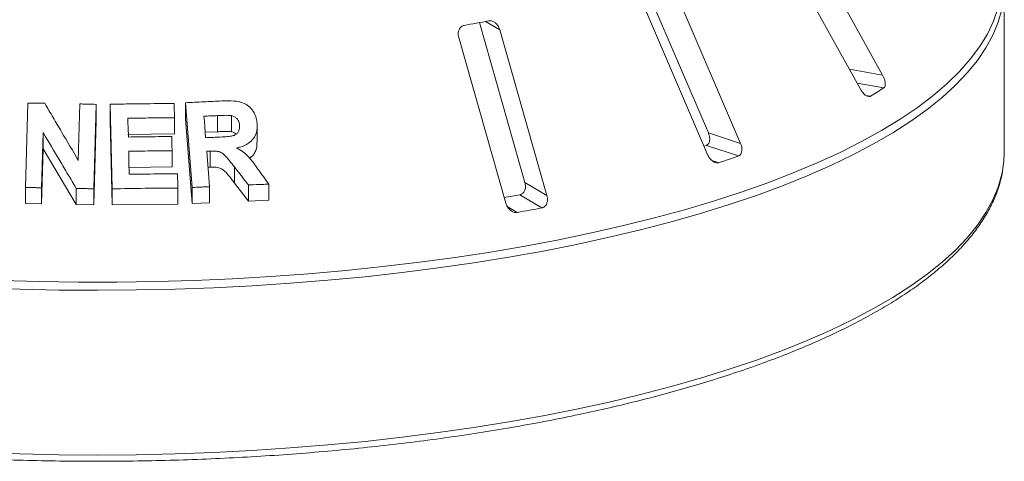
# Model space of a CAD drawing. Units: millimetres. Extents: x 5 to 415, y 5 to 292.
# Drawn here: x 282 to 303, y 129 to 138 of the extents above; entities that cross this region are included whole.
import ezdxf

# ---------------------------------------------------------------- set-up
doc = ezdxf.new("R2010")
doc.units = ezdxf.units.MM

msp = doc.modelspace()

# ---------------------------------------------------------------- linework, layer by layer
at = {"color": 7, "linetype": 'Continuous', "lineweight": 15}
for p, q in [((300.6014, 136.9134), (298.7976, 140.1586)), ((298.3249, 139.8648), (300.1287, 136.6197)), ((295.516, 138.9096), (296.8993, 135.69)), ((297.5838, 135.4661), (296.1228, 138.8666)), ((303.186, 135.2813), (303.186, 138.779)), ((295.4224, 138.6287), (296.8835, 135.2282)), ((292.036, 138.0318), (293.0026, 134.6368)), ((293.4718, 134.3581), (292.4703, 137.8758)), ((291.5982, 137.7127), (292.5997, 134.195)), ((282.3922, 134.528), (282.4439, 136.322)), ((283.5165, 135.1053), (283.5512, 136.3034)), ((283.8953, 136.2946), (283.8436, 134.5007)), ((283.8953, 136.2946), (283.8953, 135.9523)), ((284.2368, 134.5006), (284.192, 136.2964)), ((284.192, 136.2964), (284.192, 135.9541)), ((285.937, 134.5288), (285.7947, 136.3288)), ((285.7947, 136.3288), (285.7947, 135.9865)), ((283.8953, 135.9523), (283.8436, 134.1584)), ((284.2368, 134.1582), (284.192, 135.9541)), ((285.5594, 136.0094), (285.5594, 135.6671)), ((285.937, 134.1864), (285.7947, 135.9865)), ((286.4711, 135.7136), (286.4711, 136.0559)), ((286.769, 135.7128), (286.769, 136.0551)), ((287.3169, 135.4922), (287.3169, 135.8348)), ((282.7694, 135.6937), (282.7356, 134.5236)), ((282.7694, 135.6937), (282.7694, 135.3514)), ((285.5594, 135.6671), (284.5689, 135.6571)), ((286.4711, 135.7136), (286.2115, 135.7015)), ((296.8993, 135.69), (297.5838, 135.4661)), ((282.7694, 135.3514), (282.7356, 134.1813)), ((283.4721, 134.1678), (282.7694, 135.3514)), ((296.8567, 135.4219), (296.8082, 135.4049)), ((296.8567, 135.4219), (297.541, 135.1981)), ((285.5074, 135.3084), (285.5074, 134.9661)), ((286.3189, 135.3022), (286.3189, 134.9598)), ((285.5074, 134.9661), (284.5867, 134.9562)), ((286.3189, 134.9598), (286.2705, 134.9573)), ((286.834, 134.9642), (286.834, 134.6219)), ((282.3922, 134.528), (282.3922, 134.1857)), ((282.7356, 134.5236), (282.7356, 134.1813)), ((283.4721, 134.5101), (283.4721, 134.1678)), ((283.8436, 134.5007), (283.8436, 134.1584)), ((284.2368, 134.5006), (284.2368, 134.1582)), ((285.6306, 134.5174), (285.6306, 134.175)), ((285.937, 134.5288), (285.937, 134.1864)), ((286.3029, 134.5469), (286.3029, 134.2045)), ((287.1295, 134.2406), (286.834, 134.6219)), ((287.1295, 134.583), (287.1295, 134.2406)), ((287.563, 134.599), (287.563, 134.2566)), ((293.0026, 134.6368), (293.4718, 134.3581)), ((292.895, 134.3759), (293.3641, 134.0973)), ((282.7356, 134.1813), (282.3922, 134.1857)), ((283.8436, 134.1584), (283.4721, 134.1678)), ((285.6306, 134.175), (284.2368, 134.1582)), ((286.3029, 134.2045), (285.937, 134.1864)), ((287.1295, 134.2406), (287.563, 134.2566))]:
    msp.add_line(p, q, dxfattribs=at)
at = {"color": 8, "linetype": 'Continuous', "lineweight": 15}
for p, q in [((292.1672, 138.0558), (292.4703, 137.8758)), ((299.8953, 137.0396), (300.6014, 136.9134)), ((300.0583, 136.7463), (300.6269, 136.6446)), ((300.2473, 136.4856), (300.3434, 136.4684)), ((296.9747, 135.1032), (297.1208, 135.0554)), ((292.6293, 134.1251), (292.8408, 133.9994))]:
    msp.add_line(p, q, dxfattribs=at)
at = {"color": 8, "linetype": 'Continuous', "lineweight": 15, "flags": 128}
for points in [[(303.1348, 138.3107), (303.0572, 138.037), (302.9446, 137.7646), (302.7971, 137.4941), (302.6151, 137.2259), (302.399, 136.9606), (302.1489, 136.6985), (301.8656, 136.4403), (301.5493, 136.1864), (301.2009, 135.9371), (300.8207, 135.6931), (300.4097, 135.4547), (299.9685, 135.2224), (299.4979, 134.9966), (298.9987, 134.7777), (298.472, 134.5661), (297.9186, 134.3622), (297.3396, 134.1664), (296.7361, 133.9789), (296.109, 133.8003), (295.4596, 133.6308), (294.7891, 133.4706), (294.0987, 133.3202), (293.3896, 133.1797), (292.6631, 133.0494), (291.9206, 132.9297), (291.1635, 132.8206), (290.393, 132.7223), (289.6107, 132.6352), (288.8179, 132.5593), (288.0161, 132.4947), (287.2067, 132.4416), (286.3913, 132.4001), (285.5713, 132.3703), (284.7482, 132.3521), (283.9236, 132.3457), (283.0989, 132.351), (282.2756, 132.3681), (281.4552, 132.3969)], [(281.8701, 132.5533), (282.69, 132.5304), (283.5121, 132.5192), (284.3348, 132.5198), (285.1568, 132.532), (285.9764, 132.556), (286.7922, 132.5916), (287.6027, 132.6388), (288.4063, 132.6974), (289.2018, 132.7675), (289.9875, 132.8489), (290.7621, 132.9413), (291.5241, 133.0447), (292.2722, 133.1589), (293.0049, 133.2836), (293.721, 133.4187), (294.4191, 133.5638), (295.098, 133.7187), (295.7564, 133.8832), (296.3932, 134.0569), (297.007, 134.2395), (297.5969, 134.4306), (298.1618, 134.6301), (298.7006, 134.8373), (299.2123, 135.0521), (299.696, 135.2739), (300.1509, 135.5024), (300.576, 135.7372), (300.9707, 135.9779), (301.3341, 136.2239), (301.6657, 136.4749), (301.9648, 136.7304), (302.2309, 136.9899), (302.4634, 137.253), (302.662, 137.5191), (302.8264, 137.7878), (302.9561, 138.0587), (303.051, 138.3311)], [(281.4552, 128.8992), (282.2756, 128.8704), (283.0989, 128.8533), (283.9236, 128.8479), (284.7482, 128.8544), (285.5713, 128.8725), (286.3913, 128.9024), (287.2067, 128.9439), (288.0161, 128.997), (288.8179, 129.0615), (289.6107, 129.1374), (290.393, 129.2246), (291.1635, 129.3228), (291.9206, 129.4319), (292.6631, 129.5517), (293.3896, 129.6819), (294.0987, 129.8224), (294.7891, 129.9729), (295.4596, 130.133), (296.109, 130.3025), (296.7361, 130.4812), (297.3396, 130.6686), (297.9186, 130.8644), (298.472, 131.0683), (298.9987, 131.2799), (299.4979, 131.4989), (299.9685, 131.7247), (300.4097, 131.957), (300.8207, 132.1954), (301.2009, 132.4394), (301.5493, 132.6886), (301.8656, 132.9426), (302.1489, 133.2008), (302.399, 133.4628), (302.6151, 133.7282), (302.7971, 133.9963), (302.9446, 134.2669), (303.0572, 134.5392), (303.1348, 134.813), (303.149, 134.8828)]]:
    msp.add_lwpolyline(points, dxfattribs=at)
at = {"color": 7, "linetype": 'Continuous', "lineweight": 15, "flags": 128}
for points in [[(284.5689, 135.9994), (284.5714, 135.8998), (284.574, 135.8002), (284.5791, 135.601)], [(286.1846, 136.0425), (286.1936, 135.9283), (286.2026, 135.8142), (286.2206, 135.5858)], [(284.5867, 135.2985), (284.5897, 135.1762), (284.5927, 135.054), (284.5987, 134.8094)], [(286.2435, 135.2983), (286.2584, 135.1104), (286.2732, 134.9226), (286.3029, 134.5469)], [(303.149, 134.8828), (303.1773, 135.0876), (303.186, 135.2813)]]:
    msp.add_lwpolyline(points, dxfattribs=at)
at = {"color": 7, "linetype": 'Continuous', "lineweight": 15}
for centre, radius, start, end in [((285.6066, 172.0553), 34.6267, 280.15272, 281.03358), ((295.3454, 144.8259), 9.738, 300.88025, 302.84485), ((289.9752, 156.7778), 22.8675, 288.20859, 289.32057), ((285.8034, 170.8523), 37.1593, 280.48702, 281.00202), ((285.8472, 172.8419), 39.4671, 280.20674, 280.97956)]:
    msp.add_arc(centre, radius, start, end, dxfattribs=at)
for points, knots in [([(292.4703, 137.8758), (292.4615, 137.9001), (292.442, 137.9541), (292.3896, 138.0185), (292.3262, 138.0602), (292.2734, 138.0737), (292.2435, 138.07), (292.2336, 138.0687)], [0, 0, 0, 0, 0.2271985, 0.5045488, 0.7026842, 0.901808, 1, 1, 1, 1]), ([(291.7103, 137.9708), (291.7017, 137.9688), (291.6766, 137.9627), (291.6402, 137.9388), (291.6073, 137.8955), (291.5875, 137.8366), (291.5844, 137.7728), (291.5941, 137.7305), (291.5982, 137.7127)], [0, 0, 0, 0, 0.0873073, 0.2521913, 0.4232162, 0.6147711, 0.8371543, 1, 1, 1, 1]), ([(300.6269, 136.6446), (300.6308, 136.6476), (300.6428, 136.657), (300.6557, 136.6844), (300.6604, 136.7307), (300.6519, 136.7909), (300.6315, 136.8548), (300.6104, 136.8958), (300.6014, 136.9134)], [0, 0, 0, 0, 0.0768661, 0.23854, 0.4088526, 0.6022529, 0.8284882, 1, 1, 1, 1]), ([(300.1287, 136.6197), (300.1424, 136.5976), (300.1728, 136.5482), (300.2276, 136.4938), (300.2824, 136.4625), (300.3205, 136.4577), (300.338, 136.4659), (300.3434, 136.4684)], [0, 0, 0, 0, 0.22532238, 0.50245029, 0.70514731, 0.90899373, 1, 1, 1, 1]), ([(286.5664, 136.3658), (286.6517, 136.3679), (286.799, 136.3715), (286.9968, 136.344), (287.1373, 136.2613), (287.2394, 136.1475), (287.2991, 136.0176), (287.3103, 135.9273), (287.3149, 135.89)], [0, 0, 0, 0, 0.2549403, 0.4397274, 0.5826597, 0.7249868, 0.8864499, 1, 1, 1, 1]), ([(282.4439, 136.322), (282.4738, 136.3218), (282.5335, 136.3212), (282.6531, 136.3196), (282.7428, 136.3184), (282.8026, 136.3175)], [0, 0, 0, 0, 0.2500039, 0.5000071, 1, 1, 1, 1]), ([(282.8026, 136.3175), (282.862, 136.2167), (282.9809, 136.0151), (283.2189, 135.6113), (283.3975, 135.3077), (283.5165, 135.1053)], [0, 0, 0, 0, 0.2500023, 0.5000045, 1, 1, 1, 1]), ([(283.5512, 136.3034), (283.5799, 136.3027), (283.6372, 136.3014), (283.7519, 136.2984), (283.8379, 136.2961), (283.8953, 136.2946)], [0, 0, 0, 0, 0.2500036, 0.5000065, 1, 1, 1, 1]), ([(284.192, 136.2964), (284.3055, 136.2985), (284.5324, 136.3028), (284.986, 136.3092), (285.3256, 136.3114), (285.552, 136.3128)], [0, 0, 0, 0, 0.2500223, 0.5000425, 1, 1, 1, 1]), ([(285.552, 136.3128), (285.5526, 136.2875), (285.5538, 136.237), (285.5563, 136.1358), (285.5581, 136.0599), (285.5594, 136.0094)], [0, 0, 0, 0, 0.2500011, 0.5000022, 1, 1, 1, 1]), ([(285.7947, 136.3288), (285.8591, 136.3322), (285.988, 136.3388), (286.2453, 136.3515), (286.4379, 136.3601), (286.5664, 136.3658)], [0, 0, 0, 0, 0.250011, 0.50002, 1, 1, 1, 1]), ([(285.5594, 136.0094), (285.4769, 136.0089), (285.312, 136.008), (284.982, 136.0053), (284.7341, 136.0018), (284.5689, 135.9994)], [0, 0, 0, 0, 0.2500154, 0.5000285, 1, 1, 1, 1]), ([(286.4711, 136.0559), (286.4473, 136.0548), (286.3995, 136.0527), (286.3041, 136.0482), (286.2324, 136.0448), (286.1846, 136.0425)], [0, 0, 0, 0, 0.2500025, 0.5000045, 1, 1, 1, 1]), ([(286.769, 136.0551), (286.744, 136.0576), (286.6942, 136.0625), (286.5948, 136.0603), (286.5206, 136.0576), (286.4711, 136.0559)], [0, 0, 0, 0, 0.2514621, 0.5019589, 1, 1, 1, 1]), ([(286.9421, 135.8514), (286.9362, 135.8871), (286.9268, 135.9441), (286.8747, 136.0066), (286.8231, 136.0401), (286.7856, 136.0505), (286.769, 136.0551)], [0, 0, 0, 0, 0.3751213, 0.5986628, 0.8218583, 1, 1, 1, 1]), ([(286.4921, 135.5985), (286.5439, 135.6015), (286.6365, 135.6068), (286.7545, 135.6152), (286.8397, 135.6383), (286.8943, 135.6787), (286.9295, 135.7319), (286.9439, 135.7921), (286.9427, 135.8326), (286.9421, 135.8514)], [0, 0, 0, 0, 0.2563078, 0.4588855, 0.5856455, 0.6908478, 0.7959554, 0.9052371, 1, 1, 1, 1]), ([(287.3149, 135.89), (287.3151, 135.8234), (287.3154, 135.7082), (287.2417, 135.5616), (287.124, 135.4508), (286.9938, 135.3944), (286.9043, 135.3753), (286.8791, 135.3699)], [0, 0, 0, 0, 0.2605544, 0.4510944, 0.6413416, 0.899061, 1, 1, 1, 1]), ([(283.4721, 134.5101), (283.4135, 134.6089), (283.2964, 134.8066), (283.0621, 135.2014), (282.8865, 135.4968), (282.7694, 135.6937)], [0, 0, 0, 0, 0.25000208, 0.50000409, 1, 1, 1, 1]), ([(284.5791, 135.601), (284.6559, 135.6021), (284.8095, 135.6044), (285.1165, 135.6082), (285.3465, 135.6097), (285.4998, 135.6108)], [0, 0, 0, 0, 0.250013, 0.500024, 1, 1, 1, 1]), ([(285.4998, 135.6108), (285.5004, 135.5856), (285.5017, 135.5352), (285.5042, 135.4344), (285.5061, 135.3588), (285.5074, 135.3084)], [0, 0, 0, 0, 0.2500008, 0.5000016, 1, 1, 1, 1]), ([(286.2206, 135.5858), (286.2432, 135.5869), (286.2885, 135.5891), (286.379, 135.5933), (286.4469, 135.5964), (286.4921, 135.5985)], [0, 0, 0, 0, 0.2500022, 0.500004, 1, 1, 1, 1]), ([(286.769, 135.7128), (286.7377, 135.7155), (286.6741, 135.7209), (286.5748, 135.7173), (286.5068, 135.7148), (286.4711, 135.7136)], [0, 0, 0, 0, 0.3145718, 0.6409796, 1, 1, 1, 1]), ([(286.8666, 135.6626), (286.857, 135.6714), (286.8295, 135.6968), (286.7929, 135.7065), (286.769, 135.7128)], [0, 0, 0, 0, 0.3472984, 1, 1, 1, 1]), ([(296.8993, 135.69), (296.9082, 135.6657), (296.9279, 135.6115), (296.9317, 135.5339), (296.9142, 135.4698), (296.8863, 135.435), (296.8637, 135.425), (296.8567, 135.4219)], [0, 0, 0, 0, 0.2252712, 0.5023886, 0.7052033, 0.9091717, 1, 1, 1, 1]), ([(286.8791, 135.3699), (286.9243, 135.3444), (287.0165, 135.2923), (287.1679, 135.1493), (287.2578, 135.0241), (287.3166, 134.9423)], [0, 0, 0, 0, 0.25048882, 0.51037877, 1, 1, 1, 1]), ([(287.3105, 135.4924), (287.3105, 135.4473), (287.3105, 135.3704), (287.2679, 135.2717), (287.2211, 135.1964), (287.1732, 135.1656), (287.1522, 135.1521)], [0, 0, 0, 0, 0.335965, 0.5735774, 0.8123197, 1, 1, 1, 1]), ([(297.541, 135.1981), (297.547, 135.2007), (297.5654, 135.2085), (297.5903, 135.2341), (297.6097, 135.2793), (297.6158, 135.3397), (297.6069, 135.4049), (297.5908, 135.4477), (297.5838, 135.4661)], [0, 0, 0, 0, 0.0768661, 0.23854, 0.4088526, 0.6022529, 0.8284882, 1, 1, 1, 1]), ([(285.5074, 135.3084), (285.4307, 135.3079), (285.2775, 135.3069), (284.9706, 135.3041), (284.7403, 135.3008), (284.5867, 135.2985)], [0, 0, 0, 0, 0.2500127, 0.5000236, 1, 1, 1, 1]), ([(286.3189, 135.3022), (286.3127, 135.3018), (286.3001, 135.3012), (286.275, 135.2999), (286.2561, 135.2989), (286.2435, 135.2983)], [0, 0, 0, 0, 0.250002, 0.500004, 1, 1, 1, 1]), ([(286.834, 134.9642), (286.7998, 135.0076), (286.7312, 135.0944), (286.6425, 135.2054), (286.5473, 135.2811), (286.4393, 135.3069), (286.3632, 135.3039), (286.3189, 135.3022)], [0, 0, 0, 0, 0.253257, 0.5067014, 0.6509814, 0.7967866, 1, 1, 1, 1]), ([(296.8835, 135.2282), (296.8952, 135.2048), (296.9213, 135.1528), (296.9776, 135.0931), (297.0401, 135.0563), (297.0881, 135.0473), (297.1131, 135.0535), (297.1208, 135.0554)], [0, 0, 0, 0, 0.22532238, 0.50245029, 0.70514731, 0.90899373, 1, 1, 1, 1]), ([(286.834, 134.6219), (286.7693, 134.7104), (286.6884, 134.821), (286.5617, 134.9288), (286.4559, 134.9659), (286.3738, 134.9623), (286.3189, 134.9598)], [0, 0, 0, 0, 0.5013724, 0.6262849, 0.7505261, 1, 1, 1, 1]), ([(287.1295, 134.583), (287.1049, 134.6148), (287.0434, 134.6943), (286.9449, 134.8213), (286.871, 134.9166), (286.834, 134.9642)], [0, 0, 0, 0, 0.2500005, 0.6249991, 1, 1, 1, 1]), ([(287.3166, 134.9423), (287.3372, 134.9137), (287.3886, 134.8422), (287.4707, 134.7278), (287.5323, 134.6419), (287.563, 134.599)], [0, 0, 0, 0, 0.2500003, 0.6249995, 1, 1, 1, 1]), ([(264.6277, 134.8618), (264.633, 134.8271), (264.6522, 134.7022), (264.718, 134.4886), (264.8244, 134.2215), (264.9643, 133.9563), (265.1351, 133.6932), (265.3374, 133.4326), (265.5709, 133.1753), (265.8349, 132.9218), (266.1291, 132.6726), (266.4526, 132.4283), (266.8047, 132.1894), (267.1848, 131.956), (267.592, 131.7287), (268.0256, 131.5077), (268.485, 131.2933), (268.9693, 131.0856), (269.4777, 130.8851), (270.0094, 130.6919), (270.5636, 130.5064), (271.1394, 130.3288), (271.7358, 130.1592), (272.3519, 129.9981), (272.9867, 129.8456), (273.6393, 129.7018), (274.3084, 129.5672), (274.9931, 129.4417), (275.6923, 129.3258), (276.4048, 129.2194), (277.1294, 129.1228), (277.8651, 129.0361), (278.6105, 128.9595), (279.3646, 128.8931), (280.126, 128.8369), (280.8935, 128.7912), (281.6659, 128.7558), (282.4419, 128.731), (283.2203, 128.7167), (283.9997, 128.7129), (284.779, 128.7198), (285.5567, 128.7371), (286.3318, 128.765), (287.1029, 128.8034), (287.8687, 128.8522), (288.628, 128.9114), (289.3796, 128.9808), (290.1222, 129.0603), (290.8546, 129.1499), (291.5757, 129.2493), (292.2843, 129.3585), (292.9792, 129.4772), (293.6594, 129.6053), (294.3236, 129.7426), (294.9708, 129.8888), (295.6001, 130.0438), (296.2103, 130.2073), (296.8006, 130.3791), (297.3699, 130.5589), (297.9173, 130.7465), (298.442, 130.9417), (298.9432, 131.1441), (299.4201, 131.3535), (299.8718, 131.5696), (300.2977, 131.7923), (300.697, 132.0211), (301.0691, 132.256), (301.4134, 132.4966), (301.7292, 132.7426), (302.0158, 132.9939), (302.2725, 133.25), (302.4987, 133.5105), (302.6937, 133.775), (302.8571, 134.0427), (302.9876, 134.3129), (303.0871, 134.582), (303.1263, 134.762), (303.1455, 134.8504)], [0, 0, 0, 0, 0.0049918, 0.017976, 0.0310372, 0.0442, 0.0574697, 0.0708363, 0.0842798, 0.0977776, 0.1113091, 0.1248581, 0.1384131, 0.1519648, 0.1655096, 0.1790456, 0.1925722, 0.2060895, 0.2195977, 0.2330977, 0.2465901, 0.2600756, 0.2735551, 0.287029, 0.3004981, 0.3139629, 0.327424, 0.3408817, 0.3543364, 0.3677886, 0.3812386, 0.3946866, 0.408133, 0.421578, 0.4350218, 0.4484646, 0.4619066, 0.4753481, 0.4887891, 0.5022299, 0.5156707, 0.5291116, 0.5425527, 0.5559942, 0.5694363, 0.5828792, 0.5963231, 0.6097682, 0.6232146, 0.6366628, 0.6501128, 0.6635651, 0.6770199, 0.6904776, 0.7039385, 0.7174032, 0.7308721, 0.7443457, 0.7578247, 0.7713097, 0.7848014, 0.7983007, 0.8118082, 0.8253248, 0.8388511, 0.8523875, 0.8659339, 0.8794896, 0.8930523, 0.9066169, 0.9201737, 0.9337095, 0.9472062, 0.9606414, 0.9739913, 0.987237, 1, 1, 1, 1]), ([(284.5987, 134.8094), (284.6842, 134.8107), (284.8551, 134.8132), (285.1966, 134.8173), (285.4524, 134.8188), (285.623, 134.8197)], [0, 0, 0, 0, 0.2500153, 0.5000283, 1, 1, 1, 1]), ([(285.623, 134.8197), (285.6236, 134.7945), (285.6249, 134.7441), (285.6274, 134.6433), (285.6293, 134.5678), (285.6306, 134.5174)], [0, 0, 0, 0, 0.2500009, 0.5000019, 1, 1, 1, 1]), ([(282.7356, 134.5236), (282.707, 134.524), (282.6497, 134.5249), (282.5352, 134.5263), (282.4494, 134.5273), (282.3922, 134.528)], [0, 0, 0, 0, 0.25000323, 0.50000584, 1, 1, 1, 1]), ([(283.8436, 134.5007), (283.8126, 134.5016), (283.7507, 134.5033), (283.6269, 134.5063), (283.534, 134.5086), (283.4721, 134.5101)], [0, 0, 0, 0, 0.25000376, 0.5000068, 1, 1, 1, 1]), ([(285.6306, 134.5174), (285.5146, 134.5167), (285.2826, 134.5154), (284.8181, 134.5108), (284.4693, 134.5046), (284.2368, 134.5006)], [0, 0, 0, 0, 0.2500209, 0.5000398, 1, 1, 1, 1]), ([(286.3029, 134.5469), (286.2724, 134.5454), (286.2115, 134.5426), (286.0896, 134.5365), (285.9981, 134.5318), (285.937, 134.5288)], [0, 0, 0, 0, 0.2500037, 0.5000067, 1, 1, 1, 1]), ([(287.563, 134.599), (287.527, 134.5977), (287.4548, 134.5953), (287.3104, 134.5899), (287.2019, 134.5857), (287.1295, 134.583)], [0, 0, 0, 0, 0.2500053, 0.5000095, 1, 1, 1, 1]), ([(293.0026, 134.6368), (293.0079, 134.6118), (293.0196, 134.5562), (293.0075, 134.479), (292.9731, 134.4174), (292.9327, 134.3858), (292.9039, 134.3783), (292.895, 134.3759)], [0, 0, 0, 0, 0.2252712, 0.5023886, 0.7052033, 0.9091717, 1, 1, 1, 1]), ([(293.3641, 134.0973), (293.3716, 134.0992), (293.3951, 134.105), (293.4299, 134.1278), (293.4625, 134.1705), (293.4826, 134.2296), (293.4861, 134.2951), (293.4761, 134.3391), (293.4718, 134.3581)], [0, 0, 0, 0, 0.0768661, 0.23854, 0.4088526, 0.6022529, 0.8284882, 1, 1, 1, 1]), ([(292.5997, 134.195), (292.6085, 134.1707), (292.6282, 134.1165), (292.6815, 134.0516), (292.7468, 134.0086), (292.801, 133.9948), (292.8314, 133.9983), (292.8408, 133.9994)], [0, 0, 0, 0, 0.22532238, 0.50245029, 0.70514731, 0.90899373, 1, 1, 1, 1])]:
    msp.add_open_spline(points, degree=3, knots=knots, dxfattribs=at)

doc.saveas('drawing.dxf')
